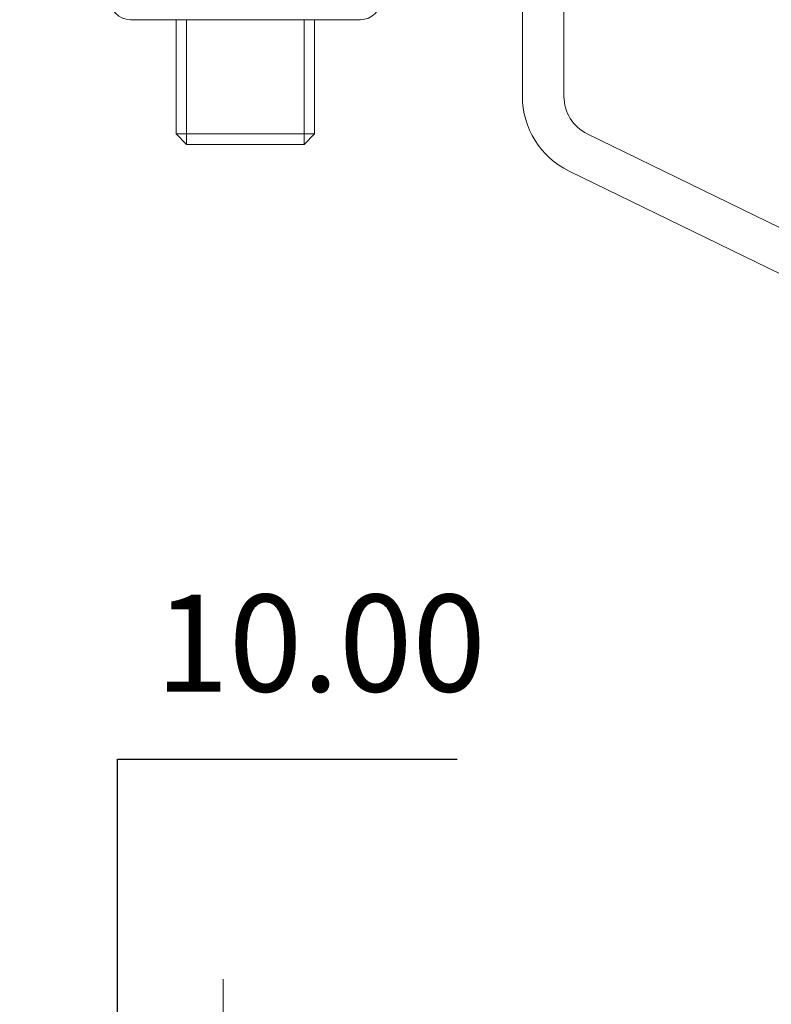
# Model space of a CAD drawing. Units: millimetres. Extents: x -84 to 590, y 14 to 1239.
# Drawn here: x 174 to 201, y 151 to 186 of the extents above; entities that cross this region are included whole.
import ezdxf

# ---------------------------------------------------------------- set-up
doc = ezdxf.new("R2010")
doc.units = ezdxf.units.MM
doc.header["$LTSCALE"] = 5
doc.linetypes.add('CENTER', pattern=[2, 1.25, -0.25, 0.25, -0.25])
doc.layers.get('0').update_dxf_attribs({"linetype": 'CONTINUOUS', "lineweight": 9})
doc.layers.add('CTR', color=1, linetype='CENTER', lineweight=9)
doc.layers.add('DIM', color=7, linetype='CONTINUOUS', lineweight=9)
doc.styles.add('ISO3098B', font='ISO3098B', dxfattribs={"width": 0.85, "height": 5})
doc.styles.add('style1', font='ARIALBD.TTF', dxfattribs={"width": 0.85, "height": 3.5})
doc.dimstyles.new('LES1', dxfattribs={"dimscale": 1.2, "dimtxt": 3.5, "dimasz": 3, "dimexe": 2, "dimexo": 1, "dimgap": 2, "dimtad": 1, "dimtoh": 1, "dimlfac": 2.000000000000001, "dimzin": 0, "dimdsep": 46, "dimtxsty": 'style1', "dimcen": 0, "dimclrd": 256, "dimclre": 256, "dimadec": 0, "dimazin": 0, "dimtfac": 1, "dimtmove": 0, "dimatfit": 3, "dimfxl": 0, "dimtolj": 1, "dimtzin": 0, "dimarcsym": 0})
doc.dimstyles.new('LES2', dxfattribs={"dimscale": 1.2, "dimtxt": 3, "dimasz": 3, "dimexe": 2, "dimexo": 1, "dimgap": 2, "dimtad": 1, "dimtoh": 1, "dimzin": 0, "dimdsep": 46, "dimtxsty": 'ISO3098B', "dimcen": 0, "dimclrd": 256, "dimclre": 256, "dimclrt": 256, "dimadec": 0, "dimazin": 0, "dimtfac": 1, "dimtdec": 0, "dimtofl": 0, "dimtmove": 0, "dimatfit": 3, "dimfxl": 0, "dimtolj": 1, "dimtzin": 0, "dimarcsym": 0})

# ---------------------------------------------------------------- blocks, each defined once
blk = doc.blocks.new('*D236')
at = {"lineweight": -2}
for p, q in [((177.5931999775686, 142.2535914262717), (177.5931999775686, 159.4330069337653)), ((177.5931999775686, 159.4330069337653), (189.8598098002153, 159.4330069337653)), ((210.224603198963, 138.6535914262716), (175.1931999775686, 138.6535914262717)), ((177.5931999775686, 133.6718112939812), (177.5931999775686, 138.6535914262717)), ((206.5117891192483, 133.6718112939812), (175.1931999775686, 133.6718112939812)), ((177.5931999775686, 130.0718112939812), (177.5931999775686, 126.4718112939812))]:
    blk.add_line(p, q, dxfattribs=at)
for points in [[(176.9931999775687, 142.2535914262717), (178.1931999775686, 142.2535914262717), (177.5931999775686, 138.6535914262717)], [(176.9931999775687, 130.0718112939812), (178.1931999775686, 130.0718112939812), (177.5931999775686, 133.6718112939812)]]:
    blk.add_solid(points)
at = {"color": 0, "insert": (184.9265048888919, 163.6200123907913), "char_height": 3.5, "attachment_point": 5, "style": 'style1'}
blk.add_mtext('\\A1;10.00', dxfattribs=at)
blk = doc.blocks.new('*D237')
at = {"lineweight": -2}
for p, q in [((159.5117891192483, 266.6718112939811), (136.3053405904404, 266.6718112939811)), ((138.7053405904404, 263.0718112939811), (138.7053405904403, 150.0218112939812)), ((211.461789119248, 146.4218112939812), (136.3053405904403, 146.4218112939812))]:
    blk.add_line(p, q, dxfattribs=at)
for points in [[(138.1053405904404, 263.0718112939811), (139.3053405904404, 263.0718112939811), (138.7053405904404, 266.6718112939811)], [(138.1053405904403, 150.0218112939812), (139.3053405904403, 150.0218112939812), (138.7053405904403, 146.4218112939812)]]:
    blk.add_solid(points)
at = {"color": 0, "insert": (134.5183351334144, 205.8180348251219), "char_height": 3.5, "attachment_point": 5, "rotation": 90, "style": 'style1'}
blk.add_mtext('\\A1;240.00', dxfattribs=at)

msp = doc.modelspace()

# ---------------------------------------------------------------- linework, layer by layer
for p, q in [((192.2117891192486, 242.2380612939796), (192.2117891192486, 183.3536947946255)), ((193.7117891192486, 242.2380612939796), (193.7117891192486, 183.3536947946255)), ((178.0617891192492, 186.1218112939798), (179.042799947443, 186.1218112939798)), ((179.042799947443, 186.1218112939798), (185.3807782910544, 186.1218112939798)), ((179.7117891192486, 186.1218112939798), (179.7117891192486, 181.9968112939798)), ((180.0867891192486, 186.1218112939798), (180.0867891192486, 181.6218112939797)), ((184.3367891192486, 186.1218112939798), (184.3367891192486, 181.6218112939798)), ((184.7117891192486, 186.1218112939798), (184.7117891192486, 181.9968112939798)), ((185.3807782910544, 186.1218112939798), (186.361789119248, 186.1218112939798)), ((179.7117891192486, 181.9968112939798), (180.0867891192487, 181.6218112939797)), ((184.7117891192486, 181.9968112939798), (179.7117891192486, 181.9968112939798)), ((184.7117891192486, 181.9968112939798), (184.3367891192486, 181.6218112939797)), ((194.5542323990651, 182.0055037251769), (208.0269025596159, 175.4344434328774)), ((184.3367891192486, 181.6218112939798), (180.0867891192486, 181.6218112939797)), ((193.8966756788815, 180.6573126557281), (207.3693458394323, 174.0862523634286))]:
    msp.add_line(p, q)
for centre, radius, start, end in [((178.0617891192492, 186.8718112939798), 0.75, 180, 270), ((186.3617891192481, 186.8718112939798), 0.75, 270, 0), ((195.2117891192486, 183.3536947946255), 3.00000000000001, 180, 244.0000000000015), ((195.2117891192486, 183.3536947946255), 1.499999999999997, 180, 244.0000000000015)]:
    msp.add_arc(centre, radius, start, end)
at = {"layer": 'CTR'}
msp.add_line((181.4085878729337, 151.4942842150111), (181.4085878729338, 134.4942842150111), dxfattribs=at)

# ---------------------------------------------------------------- dimensions: what is measured, and where the dimension line sits
for base, p1, p2, text, picture, middle in [((138.7053405904403, 146.4218112939812), (160.7117891192483, 266.6718112939811), (212.661789119248, 146.4218112939812), '240.00', '*D237', (138.7053405904403, 205.8180348251219)), ((177.5931999775686, 138.6535914262717), (207.7117891192483, 133.6718112939812), (211.424603198963, 138.6535914262716), '10.00', '*D236', (184.9265048888919, 159.4330069337653))]:
    dim = msp.add_linear_dim(base=base, p1=p1, p2=p2, angle=90, text=text, dimstyle='LES1', override={"dimlfac": 2})
    dim.commit()
    dim.dimension.update_dxf_attribs({"geometry": picture, "text_midpoint": middle, "dimtype": 160})

# ---------------------------------------------------------------- leaders
at = {"layer": 'DIM'}
msp.add_leader([(159.47713456221, 167.9957248230741), (150.5827021827446, 167.9957248230741), (150.5827021827446, 113.9939986022972), (197.8852762948286, 113.9939986022972)], dimstyle='LES2', override={"dimlfac": 0.5}, dxfattribs=at)

doc.saveas('drawing.dxf')
